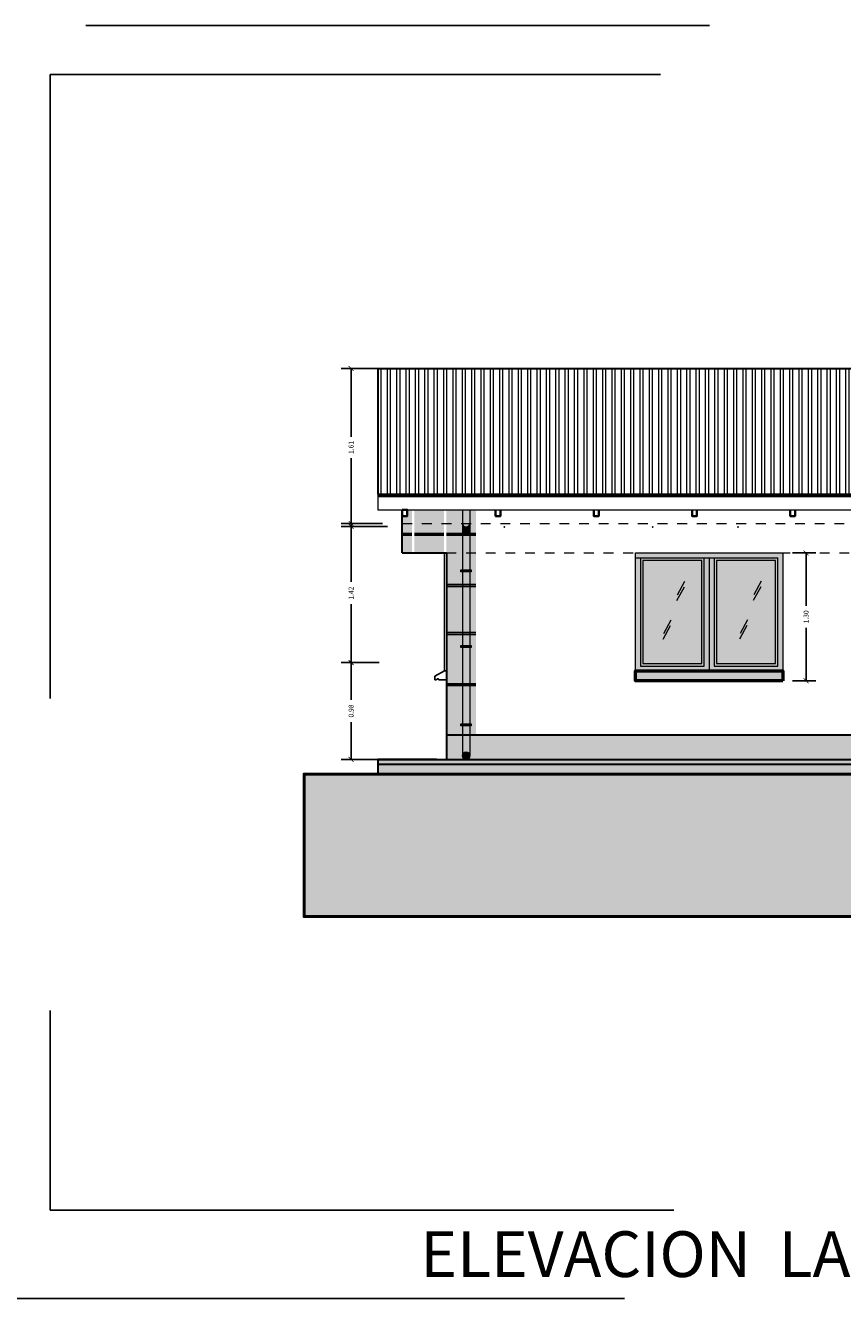
# Model space of a CAD drawing. Units: millimetres. Extents: x 0 to 5198, y 0 to 2558.
# Drawn here: x 2546 to 2554, y 1320 to 1333 of the extents above; entities that cross this region are included whole.
import ezdxf

# ---------------------------------------------------------------- set-up
doc = ezdxf.new("R2010")
doc.units = ezdxf.units.MM
for name, pattern in [('CONTINUA', [0]), ('DASHED2', [9.525, 6.35, -3.175]), ('HIDDEN', [0.375, 0.25, -0.125]), ('RAYITAS', [0.375, 0.25, -0.125]), ('segment', [0.1, 0.05, -0.05])]:
    doc.linetypes.add(name, pattern=pattern)
for name, color, linetype, lineweight in [('00_corte_01_pri', 7, 'Continuous', 80), ('00_corte_05_quin', 7, 'Continuous', 20), ('COTAS', 7, 'Continuous', 30), ('EJE1', 250, 'Continuous', 15)]:
    doc.layers.add(name, color=color, linetype=linetype, lineweight=lineweight)
for name, color, linetype in [('A BOTAGUAS', 7, 'Continuous'), ('A MURO 2', 7, 'Continuous'), ('A MUROS', 7, 'Continuous'), ('A ZOCALO', 7, 'Continuous'), ('CANALETAS', 5, 'Continuous'), ('ELEVACION', 7, 'Continuous')]:
    doc.layers.add(name, color=color, linetype=linetype)
doc.styles.get("Standard").update_dxf_attribs({"font": 'arial.ttf'})
doc.dimstyles.new('Copy of Ne1', dxfattribs={"dimscale": 3, "dimtxt": 0.05, "dimasz": 0.05, "dimexe": 0.1, "dimexo": 0.1, "dimgap": 0.05, "dimtad": 0, "dimzin": 1, "dimdsep": 46, "dimtxsty": 'Standard', "dimblk1": 'ARCHTICK', "dimblk2": 'ARCHTICK', "dimsah": 1, "dimcen": -0.09, "dimclrd": 7, "dimclre": 252, "dimclrt": 7, "dimadec": 0, "dimazin": 0, "dimtfac": 1, "dimtofl": 0, "dimtmove": 1, "dimatfit": 3, "dimldrblk": 'ARCHTICK', "dimfxl": 1, "dimtolj": 1, "dimtzin": 1, "dimarcsym": 0})

# ---------------------------------------------------------------- blocks, each defined once
blk = doc.blocks.new('_ArchTick')
at = {"color": 0, "linetype": 'ByBlock', "const_width": 0.15}
blk.add_lwpolyline([(-0.5, -0.5), (0.5, 0.5)], dxfattribs=at)
blk = doc.blocks.new('*D988')
at = {"layer": 'COTAS', "color": 252, "lineweight": -2, "transparency": 16777216}
for p, q in [((2549.961, 1329.792), (2549.342, 1329.792)), ((2549.813, 1328.184), (2549.342, 1328.184))]:
    blk.add_line(p, q, dxfattribs=at)
at = {"layer": 'COTAS', "color": 7, "lineweight": -2, "transparency": 16777216}
for p, q in [((2549.442, 1329.792), (2549.442, 1329.096)), ((2549.442, 1328.184), (2549.442, 1328.88))]:
    blk.add_line(p, q, dxfattribs=at)
at = {"layer": 'Defpoints', "color": 0, "lineweight": 20, "transparency": 16777216}
for p in [(2550.061, 1329.792), (2549.442, 1328.184), (2549.913, 1328.184)]:
    blk.add_point(p, dxfattribs=at)
at = {"layer": 'COTAS', "color": 7, "lineweight": -2, "transparency": 16777216, "xscale": 0.05, "yscale": 0.05, "zscale": 0.05}
for p, rotation in [((2549.442, 1329.792), 90), ((2549.442, 1328.184), 270)]:
    blk.add_blockref('_ArchTick', p, dxfattribs=dict(at, rotation=rotation))
at = {"layer": 'COTAS', "color": 7, "lineweight": 15, "transparency": 16777216, "insert": (2549.442, 1328.988), "char_height": 0.05, "attachment_point": 5, "rotation": 90}
blk.add_mtext('\\A1;1.61', dxfattribs=at)
blk = doc.blocks.new('*D989')
at = {"layer": 'COTAS', "color": 252, "lineweight": -2, "transparency": 16777216}
for p, q in [((2549.763, 1328.214), (2549.342, 1328.214)), ((2549.727, 1326.799), (2549.342, 1326.799))]:
    blk.add_line(p, q, dxfattribs=at)
at = {"layer": 'COTAS', "color": 7, "lineweight": -2, "transparency": 16777216}
for p, q in [((2549.442, 1328.214), (2549.442, 1327.619)), ((2549.442, 1326.799), (2549.442, 1327.394))]:
    blk.add_line(p, q, dxfattribs=at)
at = {"layer": 'Defpoints', "color": 0, "lineweight": 20, "transparency": 16777216}
for p in [(2549.863, 1328.214), (2549.442, 1326.799), (2549.827, 1326.799)]:
    blk.add_point(p, dxfattribs=at)
at = {"layer": 'COTAS', "color": 7, "lineweight": -2, "transparency": 16777216, "xscale": 0.05, "yscale": 0.05, "zscale": 0.05}
for p, rotation in [((2549.442, 1328.214), 90), ((2549.442, 1326.799), 270)]:
    blk.add_blockref('_ArchTick', p, dxfattribs=dict(at, rotation=rotation))
at = {"layer": 'COTAS', "color": 7, "lineweight": 15, "transparency": 16777216, "insert": (2549.442, 1327.506), "char_height": 0.05, "attachment_point": 5, "rotation": 90}
blk.add_mtext('\\A1;1.42', dxfattribs=at)
blk = doc.blocks.new('*D990')
at = {"layer": 'COTAS', "color": 252, "lineweight": -2, "transparency": 16777216}
for p, q in [((2549.727, 1326.799), (2549.342, 1326.799)), ((2549.727, 1325.814), (2549.342, 1325.814))]:
    blk.add_line(p, q, dxfattribs=at)
at = {"layer": 'COTAS', "color": 7, "lineweight": -2, "transparency": 16777216}
for p, q in [((2549.442, 1326.799), (2549.442, 1326.421)), ((2549.442, 1325.814), (2549.442, 1326.191))]:
    blk.add_line(p, q, dxfattribs=at)
at = {"layer": 'Defpoints', "color": 0, "lineweight": 20, "transparency": 16777216}
for p in [(2549.827, 1326.799), (2549.442, 1325.814), (2549.827, 1325.814)]:
    blk.add_point(p, dxfattribs=at)
at = {"layer": 'COTAS', "color": 7, "lineweight": -2, "transparency": 16777216, "xscale": 0.05, "yscale": 0.05, "zscale": 0.05}
for p, rotation in [((2549.442, 1326.799), 90), ((2549.442, 1325.814), 270)]:
    blk.add_blockref('_ArchTick', p, dxfattribs=dict(at, rotation=rotation))
at = {"layer": 'COTAS', "color": 7, "lineweight": 15, "transparency": 16777216, "insert": (2549.442, 1326.306), "char_height": 0.05, "attachment_point": 5, "rotation": 90}
blk.add_mtext('\\A1;0.98', dxfattribs=at)
blk = doc.blocks.new('*D991')
at = {"layer": 'COTAS', "color": 252, "lineweight": -2, "transparency": 16777216}
for p, q in [((2553.937, 1327.914), (2554.174, 1327.914)), ((2553.937, 1326.614), (2554.174, 1326.614))]:
    blk.add_line(p, q, dxfattribs=at)
at = {"layer": 'COTAS', "color": 7, "lineweight": -2, "transparency": 16777216}
for p, q in [((2554.074, 1327.914), (2554.074, 1327.377)), ((2554.074, 1326.614), (2554.074, 1327.152))]:
    blk.add_line(p, q, dxfattribs=at)
at = {"layer": 'Defpoints', "color": 0, "lineweight": 20, "transparency": 16777216}
for p in [(2553.837, 1327.914), (2554.074, 1327.914), (2553.837, 1326.614)]:
    blk.add_point(p, dxfattribs=at)
at = {"layer": 'COTAS', "color": 7, "lineweight": -2, "transparency": 16777216, "xscale": 0.05, "yscale": 0.05, "zscale": 0.05}
for p, rotation in [((2554.074, 1327.914), 90), ((2554.074, 1326.614), 270)]:
    blk.add_blockref('_ArchTick', p, dxfattribs=dict(at, rotation=rotation))
at = {"layer": 'COTAS', "color": 7, "lineweight": 15, "transparency": 16777216, "insert": (2554.074, 1327.264), "char_height": 0.05, "attachment_point": 5, "rotation": 90}
blk.add_mtext('\\A1;1.30', dxfattribs=at)
blk = doc.blocks.new('ABRAZ01')
at = {"layer": 'ELEVACION'}
h = blk.add_hatch(color=250, dxfattribs=at)
h.dxf.hatch_style = 1
h.set_gradient(color1=(51, 51, 51), color2=(252, 252, 252), rotation=270, one_color=1, tint=0.99)
h.paths.add_polyline_path([(0.106, 0.01), (0, 0.01), (0, -0.01), (0.106, -0.01)])
at = {"color": 250, "lineweight": 9}
blk.add_lwpolyline([(0, 0.01), (0.106, 0.01), (0.106, -0.01), (0, -0.01)], close=True, dxfattribs=at)

msp = doc.modelspace()

# ---------------------------------------------------------------- hatches: boundary and pattern name
at = {"true_color": 0x105689}
h = msp.add_hatch(color=146, dxfattribs=at)
h.dxf.hatch_style = 1
h.paths.add_polyline_path([(2550.013, 1328.354), (2550.013, 1328.289), (2549.963, 1328.289), (2549.963, 1328.114), (2550.061, 1328.114), (2550.061, 1328.354)])
h = msp.add_hatch(color=146, dxfattribs=at)
h.dxf.hatch_style = 1
h.paths.add_polyline_path([(2550.213, 1328.354), (2550.163, 1328.354)], flags=17)
h.paths.add_polyline_path([(2550.387, 1328.354), (2550.087, 1328.354), (2550.087, 1328.114), (2550.387, 1328.114)])
h = msp.add_hatch(color=146, dxfattribs=at)
h.dxf.hatch_style = 1
h.paths.add_polyline_path([(2550.713, 1328.354), (2550.413, 1328.354), (2550.413, 1328.114), (2550.713, 1328.114)])
at = {"true_color": 0x2776bb}
h = msp.add_hatch(color=152, dxfattribs=at)
h.dxf.hatch_style = 1
h.paths.add_polyline_path([(2549.963, 1328.094), (2549.963, 1327.914), (2550.061, 1327.914), (2550.061, 1328.094)])
h = msp.add_hatch(color=152, dxfattribs=at)
h.dxf.hatch_style = 1
h.paths.add_polyline_path([(2550.087, 1327.914), (2550.387, 1327.914), (2550.387, 1328.094), (2550.087, 1328.094)])
h = msp.add_hatch(color=152, dxfattribs=at)
h.dxf.hatch_style = 1
h.paths.add_polyline_path([(2550.713, 1328.094), (2550.413, 1328.094), (2550.413, 1327.594), (2550.713, 1327.594)])
at = {"true_color": 0x7aafdf}
h = msp.add_hatch(color=143, dxfattribs=at)
h.dxf.hatch_style = 1
h.paths.add_polyline_path([(2550.413, 1327.104), (2550.713, 1327.104), (2550.713, 1327.604), (2550.413, 1327.604)])
at = {"true_color": 0x00e0e0}
h = msp.add_hatch(color=132, dxfattribs=at)
h.dxf.hatch_style = 1
h.paths.add_polyline_path([(2550.713, 1327.084), (2550.413, 1327.084), (2550.413, 1326.584), (2550.713, 1326.584)])
at = {"true_color": 0xadddf7}
h = msp.add_hatch(color=141, dxfattribs=at)
h.dxf.hatch_style = 1
h.paths.add_polyline_path([(2550.413, 1326.064), (2550.713, 1326.064), (2550.713, 1326.564), (2550.413, 1326.564)])
at = {"layer": '00_corte_05_quin', "linetype": 'Continuous', "lineweight": 13}
h = msp.add_hatch(dxfattribs=at)
h.set_pattern_fill('ANSI32', color=256, scale=0.01, angle=405)
h.set_pattern_definition([(90, (5161.75857, 2650.78041), (-0.09525, 1e-16), []), (90, (5161.79032, 2650.81216), (-0.09525, 1e-16), [])])
h.paths.add_polyline_path([(2549.713, 1329.792), (2554.714, 1329.792), (2554.713, 1328.511), (2549.713, 1328.511)])
at = {"layer": '00_corte_05_quin', "lineweight": 9}
h = msp.add_hatch(dxfattribs=at)
h.set_pattern_fill('GHIAIA4', color=252, scale=0.6, pattern_type=2)
h.set_pattern_definition([(228.0128, (2522.56559, 1325.52887), (-4.79999894, -5.400000805), [0.0807216, -7.991453]), (184.9697, (2522.511588, 1325.46887), (7.200000631, 0.599994784), [0.138521, -13.713555]), (132.5104, (2522.37359, 1325.45687), (5.99999443, -6.600005204), [0.097673, -9.669619]), (267.2737, (2522.139588, 1325.30687), (0.59999761, 12.000000177), [0.126143, -12.488135]), (292.8337, (2522.133588, 1325.18087), (-3.000005943, 7.199997847), [0.123693, -12.245624]), (357.2737, (2522.181588, 1325.06687), (-12.000000177, 0.59999761), [0.126143, -12.488135]), (37.6942, (2522.307588, 1325.06087), (-7.800004407, -5.999994243), [0.1668174, -16.5149094]), (72.2553, (2522.439588, 1325.16287), (4.200006458, 13.199997739), [0.157493, -15.5917926]), (121.4296, (2522.487588, 1325.31287), (-4.80000494, 7.799997022), [0.12657, -12.530444]), (175.2364, (2522.42159, 1325.42087), (6.60000057, -0.59999492), [0.144499, -7.080458]), (222.3974, (2522.277588, 1325.43287), (-7.200004411, -6.599995249), [0.186869, -18.500025]), (138.8141, (2522.73359, 1325.30087), (-4.20000177, 3.59999839), [0.063781, -6.314306]), (171.4692, (2522.685588, 1325.34287), (7.79999897, -1.200004746), [0.121342, -12.0129066]), (225, (2522.5656, 1325.36087), (-8e-16, -0.6), [0.084853, -0.763675]), (203.1986, (2522.52359, 1325.43287), (2.99999984, 1.2000008), [0.045695, -4.523769]), (291.8014, (2522.48159, 1325.41487), (-0.59999995, 1.80000016), [0.064622, -3.166477]), (30.9638, (2522.50559, 1325.35487), (1.7999988, 1.2000015), [0.104957, -3.393614]), (161.5651, (2522.59559, 1325.40887), (1.2000003, -0.599999), [0.075895, -1.821472]), (16.3895, (2522.133588, 1325.41487), (6.00000132, 1.799995626), [0.10632, -10.525707]), (70.3462, (2522.23559, 1325.44487), (-2.39999715, -6.60000128), [0.0891966, -8.830445]), (293.1986, (2522.59559, 1325.52887), (-1.2000008, 2.99999984), [0.091389, -4.478075]), (343.6105, (2522.631588, 1325.44487), (-6.00000132, 1.799995626), [0.10632, -10.525707]), (339.444, (2522.13359, 1325.04287), (-3.00000111, 1.1999976), [0.102528, -5.023874]), (294.7751, (2522.22959, 1325.00687), (-2.999995314, 6.600002053), [0.085907, -8.504786]), (66.8014, (2522.60159, 1324.92887), (1.2000008, 2.99999984), [0.091389, -4.478075]), (17.354, (2522.63759, 1325.01287), (-7.80000121, -2.3999967), [0.1005786, -9.9572544]), (69.444, (2522.30759, 1324.92887), (-1.1999976, -3.00000111), [0.051264, -5.075138]), (101.3099, (2522.56559, 1324.92887), (-0.59999858, 2.40000045), [0.030594, -3.028817]), (165.9638, (2522.55959, 1324.95887), (1.8000003, -0.59999883), [0.123693, -2.35017]), (186.009, (2522.439588, 1324.98887), (5.99999985, 0.59999959), [0.11463, -11.348354]), (303.6901, (2522.50559, 1325.30087), (-0.6000008, 1.1999997), [0.086533, -2.076797]), (353.1572, (2522.553588, 1325.22887), (10.19999962, -1.200004799), [0.1510764, -14.956538]), (60.9454, (2522.70359, 1325.21087), (-2.40000002, -4.20000023), [0.061774, -6.115604]), (90, (2522.7336, 1325.26487), (-0.6, 0.6), [0.036, -0.564]), (120.2564, (2522.42759, 1325.00687), (2.39999693, -4.200001474), [0.0833544, -8.252112]), (48.0128, (2522.38559, 1325.07887), (4.79999894, 5.400000805), [0.161443, -7.910731]), (360, (2522.4936, 1325.19887), (0.6, 0.6), [0.156, -0.444]), (325.3048, (2522.64959, 1325.19887), (-5.999996555, 4.200005166), [0.0948684, -9.3919644]), (254.0546, (2522.72759, 1325.14487), (-0.59999993, -2.40000008), [0.087361, -4.280705]), (207.646, (2522.703588, 1325.06087), (-11.399997484, -6.000004628), [0.142239, -14.0816844]), (175.4261, (2522.577588, 1324.99487), (-7.800000335, 0.59999688), [0.1504794, -14.8974444])])
h.paths.add_polyline_path([(2557.527, 1325.664), (2549.107, 1325.664), (2549.006, 1325.664), (2548.963, 1325.664), (2548.963, 1324.81), (2548.963, 1324.659), (2548.963, 1324.582), (2548.963, 1324.471), (2548.963, 1324.215), (2549.907, 1324.215), (2557.837, 1324.215), (2557.837, 1324.26), (2560.046, 1324.215), (2560.046, 1324.354), (2560.046, 1324.443), (2560.046, 1324.61), (2560.046, 1324.855), (2560.046, 1324.94), (2560.046, 1325.664)])
at = {"layer": 'CANALETAS', "linetype": 'RAYITAS', "lineweight": 20, "ltscale": 0.05, "true_color": 0xcfcfcf, "transparency": 33554636}
h = msp.add_hatch(dxfattribs=at)
h.set_pattern_fill('ANGLE', color=254)
h.set_pattern_definition([(360, (13.568, 31.7526), (3e-15, 6.985), [5.08, -1.905]), (90, (13.568, 31.7526), (-6.985, 4e-15), [5.08, -1.905])])
h.paths.add_polyline_path([(2554.713, 1328.511), (2549.713, 1328.511), (2549.713, 1328.354), (2554.713, 1328.354)])
at = {"layer": 'CANALETAS', "linetype": 'RAYITAS', "lineweight": 20, "ltscale": 0.05, "true_color": 0x939598, "transparency": 33554651}
h = msp.add_hatch(color=252, dxfattribs=at)
h.dxf.hatch_style = 1
h.paths.add_polyline_path([(2553.837, 1327.914), (2552.337, 1327.914), (2552.337, 1327.864), (2553.787, 1327.864), (2553.837, 1327.864)])
h.paths.add_polyline_path([(2552.387, 1327.864), (2552.337, 1327.864), (2552.337, 1326.714), (2553.837, 1326.714), (2553.837, 1327.864), (2553.787, 1327.864), (2553.787, 1326.764), (2553.137, 1326.764), (2553.137, 1327.864), (2553.037, 1327.864), (2553.037, 1326.764), (2552.387, 1326.764)])
at = {"layer": 'CANALETAS', "linetype": 'RAYITAS', "lineweight": 20, "ltscale": 0.05, "true_color": 0x939598, "transparency": 33554605}
h = msp.add_hatch(color=252, dxfattribs=at)
h.dxf.hatch_style = 1
h.paths.add_polyline_path([(2553.037, 1327.864), (2552.387, 1327.864), (2552.387, 1326.764), (2553.037, 1326.764)])
h.paths.add_polyline_path([(2553.012, 1327.839), (2553.012, 1326.789), (2552.412, 1326.789), (2552.412, 1327.839)], flags=16)
h.paths.add_polyline_path([(2553.787, 1327.864), (2553.137, 1327.864), (2553.137, 1326.764), (2553.787, 1326.764)])
h.paths.add_polyline_path([(2553.762, 1327.839), (2553.762, 1326.789), (2553.162, 1326.789), (2553.162, 1327.839)], flags=16)
at = {"layer": 'CANALETAS', "linetype": 'RAYITAS', "lineweight": 20, "ltscale": 0.05, "true_color": 0x000000, "transparency": 33554605}
h = msp.add_hatch(color=18, dxfattribs=at)
h.dxf.hatch_style = 1
h.set_gradient(color1=(122, 175, 223), color2=(199, 200, 202), name='CURVED')
h.paths.add_polyline_path([(2553.012, 1326.789), (2553.012, 1327.839), (2552.412, 1327.839), (2552.412, 1326.789)])
h.paths.add_polyline_path([(2553.162, 1327.839), (2553.162, 1326.789), (2553.762, 1326.789), (2553.762, 1327.839)])
at = {"layer": 'CANALETAS', "linetype": 'RAYITAS', "lineweight": 20, "ltscale": 0.05, "true_color": 0x105689, "transparency": 33554646}
h = msp.add_hatch(color=146, dxfattribs=at)
h.dxf.hatch_style = 1
h.paths.add_polyline_path([(2550.413, 1326.064), (2550.413, 1325.814), (2555.113, 1325.814), (2555.113, 1326.064)])
at = {"layer": 'CANALETAS', "linetype": 'RAYITAS', "lineweight": 20, "ltscale": 0.05, "true_color": 0x000000, "transparency": 33554605}
h = msp.add_hatch(color=18, dxfattribs=at)
h.dxf.hatch_style = 1
h.paths.add_polyline_path([(2559.213, 1325.664), (2559.213, 1325.814), (2549.713, 1325.814), (2549.713, 1325.664)])
at = {"layer": 'Defpoints', "linetype": 'RAYITAS', "lineweight": 20, "ltscale": 0.05, "true_color": 0x105689, "transparency": 33554687}
h = msp.add_hatch(color=146, dxfattribs=at)
h.dxf.hatch_style = 1
h.paths.add_polyline_path([(2553.837, 1326.614), (2552.337, 1326.614), (2552.337, 1326.714), (2553.837, 1326.714)])
at = {"layer": 'ELEVACION'}
h = msp.add_hatch(color=252, dxfattribs=at)
h.dxf.hatch_style = 1
h.set_gradient(color1=(132, 132, 132), color2=(252, 252, 252), rotation=180, one_color=1, tint=0.99, name='CYLINDER')
h.paths.add_polyline_path([(2550.651, 1328.354), (2550.575, 1328.354), (2550.575, 1328.218, 1), (2550.651, 1328.218)])
h = msp.add_hatch(color=252, dxfattribs=at)
h.dxf.hatch_style = 1
h.set_gradient(color1=(132, 132, 132), color2=(252, 252, 252), rotation=180, one_color=1, tint=0.99, name='CYLINDER')
h.paths.add_polyline_path([(2550.651, 1328.218, -1), (2550.575, 1328.218), (2550.575, 1328.136, 1), (2550.651, 1328.136)])
h = msp.add_hatch(color=252, dxfattribs=at)
h.dxf.hatch_style = 1
h.set_gradient(color1=(132, 132, 132), color2=(252, 252, 252), rotation=180, one_color=1, tint=0.99, name='CYLINDER')
h.paths.add_polyline_path([(2550.651, 1328.136, -1), (2550.575, 1328.136), (2550.575, 1327.526), (2550.651, 1327.526)])
h = msp.add_hatch(color=252, dxfattribs=at)
h.dxf.hatch_style = 1
h.set_gradient(color1=(132, 132, 132), color2=(252, 252, 252), rotation=180, one_color=1, tint=0.99, name='CYLINDER')
h.paths.add_polyline_path([(2550.651, 1327.526), (2550.575, 1327.526), (2550.575, 1326.881), (2550.651, 1326.881)])
h = msp.add_hatch(color=252, dxfattribs=at)
h.dxf.hatch_style = 1
h.set_gradient(color1=(132, 132, 132), color2=(252, 252, 252), rotation=180, one_color=1, tint=0.99, name='CYLINDER')
h.paths.add_polyline_path([(2550.651, 1327.069), (2550.575, 1327.069), (2550.575, 1325.852, -1), (2550.651, 1325.852)])
h = msp.add_hatch(color=250, dxfattribs=at)
h.dxf.hatch_style = 1
h.set_gradient(color1=(51, 51, 51), color2=(64, 64, 64), rotation=167, one_color=1, tint=0.253441, name='CYLINDER')
h.paths.add_polyline_path([(2550.651, 1325.852, 1), (2550.575, 1325.852, 1)])

# ---------------------------------------------------------------- linework, layer by layer
at = {"color": 250, "lineweight": 5}
for p, q in [((2550.575, 1328.354), (2550.651, 1328.354)), ((2550.575, 1328.354), (2550.575, 1325.852)), ((2550.651, 1328.354), (2550.651, 1325.852))]:
    msp.add_line(p, q, dxfattribs=at)
at = {"color": 7, "true_color": 0xffffff}
for p, q in [((2550.061, 1328.114), (2549.963, 1328.114)), ((2550.061, 1328.094), (2549.963, 1328.094)), ((2550.387, 1328.114), (2550.087, 1328.114)), ((2550.387, 1328.094), (2550.087, 1328.094)), ((2550.713, 1328.114), (2550.413, 1328.114)), ((2550.713, 1328.094), (2550.413, 1328.094)), ((2550.713, 1327.594), (2550.413, 1327.594)), ((2550.713, 1327.574), (2550.413, 1327.574)), ((2550.713, 1327.104), (2550.413, 1327.104)), ((2550.713, 1327.084), (2550.413, 1327.084)), ((2550.713, 1326.584), (2550.413, 1326.584)), ((2550.713, 1326.564), (2550.413, 1326.564))]:
    msp.add_line(p, q, dxfattribs=at)
at = {"lineweight": 20}
for p, q in [((2552.337, 1327.864), (2553.787, 1327.864)), ((2552.387, 1327.864), (2552.387, 1326.764)), ((2553.037, 1326.764), (2553.037, 1327.839)), ((2553.087, 1327.864), (2553.087, 1326.714)), ((2553.137, 1327.864), (2553.137, 1326.764)), ((2552.387, 1326.764), (2553.037, 1326.764)), ((2553.137, 1326.764), (2553.787, 1326.764)), ((2552.337, 1326.614), (2553.837, 1326.614))]:
    msp.add_line(p, q, dxfattribs=at)
at = {"lineweight": 30}
for p, q in [((2550.413, 1326.064), (2555.113, 1326.064)), ((2549.713, 1325.814), (2549.713, 1325.664)), ((2549.713, 1325.814), (2554.613, 1325.814)), ((2549.713, 1325.814), (2549.713, 1325.664)), ((2549.713, 1325.764), (2554.613, 1325.764))]:
    msp.add_line(p, q, dxfattribs=at)
msp.add_line((2550.213, 1325.814), (2549.713, 1325.814))
at = {"lineweight": 15}
msp.add_lwpolyline([(2553.837, 1326.714), (2552.337, 1326.714), (2552.337, 1327.914), (2553.837, 1327.914)], close=True, dxfattribs=at)
at = {"color": 250, "lineweight": 5}
msp.add_lwpolyline([(2550.56, 1327.723), (2550.56, 1327.743), (2550.666, 1327.743), (2550.666, 1327.723)], close=True, dxfattribs=at)
at = {"lineweight": 53}
msp.add_lwpolyline([(2553.837, 1326.614), (2552.337, 1326.614), (2552.337, 1326.714), (2553.837, 1326.714)], close=True, dxfattribs=at)
at = {"lineweight": 50}
msp.add_lwpolyline([(2560.046, 1325.664), (2548.963, 1325.664), (2548.963, 1324.215), (2560.046, 1324.215)], close=True, dxfattribs=at)
at = {"color": 250, "lineweight": 5}
msp.add_circle((2550.613, 1325.852), 0.038, dxfattribs=at)
for centre in [(2550.613, 1328.218), (2550.613, 1328.136)]:
    msp.add_arc(centre, 0.038, 180, 0, dxfattribs=at)
for p in [(2551.001, 1328.178), (2552.513, 1328.178), (2552.513, 1328.178), (2553.38, 1328.178)]:
    msp.add_point(p)
at = {"layer": '00_corte_01_pri', "lineweight": 30}
msp.add_line((2550.313, 1325.814), (2549.713, 1325.814), dxfattribs=at)
at = {"layer": 'A BOTAGUAS', "linetype": 'Continuous', "lineweight": 35}
msp.add_line((2553.837, 1326.614), (2552.337, 1326.614), dxfattribs=at)
at = {"layer": 'A MURO 2', "color": 7, "linetype": 'Continuous', "lineweight": 35}
msp.add_lwpolyline([(2549.963, 1328.354), (2550.013, 1328.354), (2550.013, 1328.289), (2549.963, 1328.289)], close=True, dxfattribs=at)
for points in [[(2550.963, 1328.354), (2550.963, 1328.289), (2550.913, 1328.289), (2550.913, 1328.354)], [(2551.963, 1328.354), (2551.963, 1328.289), (2551.913, 1328.289), (2551.913, 1328.354)], [(2552.963, 1328.354), (2552.963, 1328.289), (2552.913, 1328.289), (2552.913, 1328.354)], [(2553.963, 1328.354), (2553.963, 1328.289), (2553.913, 1328.289), (2553.913, 1328.354)]]:
    msp.add_lwpolyline(points, dxfattribs=at)
at = {"layer": 'A MUROS', "linetype": 'Continuous', "lineweight": 18}
for p, q in [((2552.387, 1327.864), (2552.387, 1326.764)), ((2552.412, 1327.839), (2552.412, 1326.789)), ((2553.037, 1326.789), (2553.037, 1327.864)), ((2553.087, 1327.864), (2553.087, 1326.764)), ((2553.137, 1327.839), (2553.137, 1326.764)), ((2553.787, 1326.764), (2553.787, 1327.864)), ((2552.387, 1326.764), (2553.037, 1326.764)), ((2553.137, 1326.764), (2553.787, 1326.764))]:
    msp.add_line(p, q, dxfattribs=at)
for points in [[(2553.012, 1326.789), (2553.012, 1327.839), (2552.412, 1327.839), (2552.412, 1326.789)], [(2553.162, 1327.839), (2553.162, 1326.789), (2553.762, 1326.789), (2553.762, 1327.839)]]:
    msp.add_lwpolyline(points, close=True, dxfattribs=at)
at = {"layer": 'A ZOCALO', "linetype": 'HIDDEN', "lineweight": 20, "ltscale": 0.3}
for p, q in [((2549.963, 1328.214), (2554.713, 1328.214)), ((2550.413, 1327.914), (2555.113, 1327.914))]:
    msp.add_line(p, q, dxfattribs=at)
at = {"layer": 'A ZOCALO', "color": 7, "linetype": 'Continuous', "lineweight": 20}
msp.add_line((2550.393, 1326.714), (2550.393, 1327.914), dxfattribs=at)
at = {"layer": 'A ZOCALO', "linetype": 'HIDDEN'}
for p, q in [((2550.293, 1326.662), (2550.393, 1326.714)), ((2550.293, 1326.652), (2550.293, 1326.662)), ((2550.293, 1326.624), (2550.293, 1326.652)), ((2550.313, 1326.624), (2550.293, 1326.624)), ((2550.413, 1326.624), (2550.334, 1326.624)), ((2550.413, 1326.714), (2550.393, 1326.714))]:
    msp.add_line(p, q, dxfattribs=at)
msp.add_arc((2550.324, 1326.624), 0.0103, 0, 180, dxfattribs=at)
at = {"layer": 'CANALETAS', "color": 0, "lineweight": 20, "ltscale": 0.05}
for p, q in [((2549.713, 1328.511), (2549.713, 1328.354)), ((2549.713, 1328.354), (2554.713, 1328.354))]:
    msp.add_line(p, q, dxfattribs=at)
at = {"layer": 'COTAS', "color": 18, "linetype": 'segment', "lineweight": 0, "true_color": 0x000000}
msp.add_lwpolyline([(2553.837, 1326.714), (2552.337, 1326.714), (2552.337, 1327.914), (2553.837, 1327.914)], close=True, dxfattribs=at)
at = {"layer": 'Defpoints', "linetype": 'CONTINUA', "lineweight": 20, "ltscale": 0.05}
for p, q in [((2552.832, 1327.566), (2552.756, 1327.427)), ((2552.838, 1327.624), (2552.762, 1327.485)), ((2553.612, 1327.569), (2553.537, 1327.43)), ((2553.618, 1327.627), (2553.542, 1327.488)), ((2552.691, 1327.173), (2552.616, 1327.034)), ((2552.697, 1327.231), (2552.622, 1327.092)), ((2553.471, 1327.176), (2553.396, 1327.037)), ((2553.477, 1327.234), (2553.402, 1327.095))]:
    msp.add_line(p, q, dxfattribs=at)
at = {"layer": 'Defpoints', "color": 5, "linetype": 'DASHED2'}
for points in [[(2545.877, 1333.282), (2545.877, 1320.328), (2562.617, 1320.328), (2562.617, 1333.282)], [(2545.877, 1333.282), (2545.877, 1320.328), (2562.617, 1320.328), (2562.617, 1333.282)], [(2546.377, 1332.782), (2546.377, 1321.228), (2562.117, 1321.228), (2562.117, 1332.782)]]:
    msp.add_lwpolyline(points, close=True, dxfattribs=at)
at = {"layer": 'EJE1', "color": 18, "lineweight": 30, "true_color": 0x000000}
for p, q in [((2549.713, 1329.792), (2554.713, 1329.792)), ((2549.713, 1329.792), (2549.713, 1328.511)), ((2549.713, 1328.511), (2554.713, 1328.511)), ((2549.713, 1328.491), (2554.713, 1328.491)), ((2549.963, 1327.914), (2549.963, 1328.354)), ((2549.963, 1327.914), (2550.413, 1327.914)), ((2550.413, 1327.914), (2550.413, 1325.814))]:
    msp.add_line(p, q, dxfattribs=at)
at = {"layer": 'EJE1', "color": 18, "lineweight": 50, "true_color": 0x000000}
msp.add_line((2549.713, 1325.664), (2559.313, 1325.664), dxfattribs=at)

# ---------------------------------------------------------------- block references
at = {"color": 1}
for p in [(2550.56, 1327.733), (2550.56, 1326.964), (2550.56, 1326.164)]:
    msp.add_blockref('ABRAZ01', p, dxfattribs=at)

# ---------------------------------------------------------------- texts
at = {"layer": 'Defpoints', "color": 5, "linetype": 'DASHED2', "insert": (2550.148, 1321.012), "char_height": 0.4652, "width": 37.231, "attachment_point": 1}
msp.add_mtext('{\\C256;\\c0;ELEVACION  LATERAL}', dxfattribs=at)

# ---------------------------------------------------------------- dimensions: what is measured, and where the dimension line sits
at = {"layer": 'COTAS', "color": 219, "lineweight": 15, "true_color": 0x642165}
for base, p1, p2, picture, middle in [((2549.442, 1328.184), (2550.061, 1329.792), (2549.913, 1328.184), '*D988', (2549.442, 1328.988)), ((2549.4418, 1326.7987), (2549.8627, 1328.2143), (2549.8273, 1326.7987), '*D989', (2549.4418, 1327.5065)), ((2554.074, 1327.914), (2553.837, 1326.614), (2553.837, 1327.914), '*D991', (2554.074, 1327.264)), ((2549.4418, 1325.8143), (2549.8273, 1326.7987), (2549.8273, 1325.8143), '*D990', (2549.4418, 1326.3065))]:
    dim = msp.add_linear_dim(base=base, p1=p1, p2=p2, angle=90, dimstyle='Copy of Ne1', override={"dimscale": 1}, dxfattribs=at)
    dim.commit()
    dim.dimension.update_dxf_attribs({"geometry": picture, "text_midpoint": middle})

doc.saveas('drawing.dxf')
